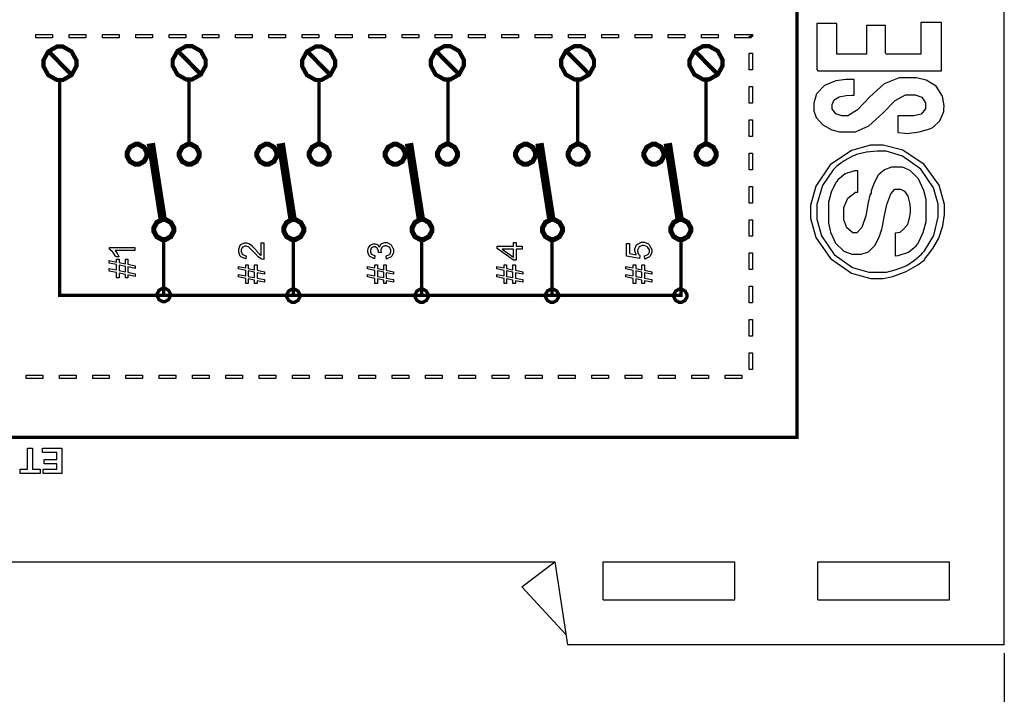
# Model space of a CAD drawing. Units: millimetres. Extents: x 0 to 420, y 0 to 297.
# Drawn here: x 62 to 122, y 104 to 145 of the extents above; entities that cross this region are included whole.
import ezdxf

# ---------------------------------------------------------------- set-up
doc = ezdxf.new("R2010")
doc.units = ezdxf.units.MM
doc.layers.add('DIMENSION', color=3, linetype='Continuous', lineweight=25)
doc.styles.get("Standard").update_dxf_attribs({"font": 'txt.shx'})
doc.dimstyles.get("Standard").update_dxf_attribs({"dimscale": 100, "dimtxt": 2.5, "dimasz": 2.5, "dimexe": 0, "dimexo": 0.5, "dimgap": 1, "dimtad": 0, "dimtoh": 1, "dimdec": 4, "dimzin": 0, "dimdsep": 46, "dimtxsty": 'Standard', "dimcen": 2.5, "dimadec": 0, "dimazin": 0, "dimtfac": 1, "dimtdec": 4, "dimtofl": 0, "dimtmove": 0, "dimatfit": 3, "dimfxl": 0, "dimtolj": 1, "dimtzin": 0, "dimarcsym": 0})

# ---------------------------------------------------------------- blocks, each defined once
blk = doc.blocks.new('*D9')
at = {"layer": 'Defpoints', "color": 0}
for p in [(32.5, 107.055), (121.5, 107.055), (121.5, 97.055)]:
    blk.add_point(p, dxfattribs=at)
at = {"layer": 'DIMENSION', "color": 0, "lineweight": -2}
for p, q in [((32.5, 106.555), (32.5, 97.055)), ((121.5, 106.555), (121.5, 97.055)), ((35, 97.055), (72.458, 97.055)), ((119, 97.055), (81.542, 97.055))]:
    blk.add_line(p, q, dxfattribs=at)
at = {"layer": 'DIMENSION', "color": 0}
for points in [[(35, 97.472), (35, 96.638), (32.5, 97.055)], [(119, 96.638), (119, 97.472), (121.5, 97.055)]]:
    blk.add_solid(points, dxfattribs=at)
at = {"layer": 'DIMENSION', "color": 0, "insert": (77, 97.055), "char_height": 2.5, "attachment_point": 5}
blk.add_mtext('\\A1;89.0', dxfattribs=at)

msp = doc.modelspace()

# ---------------------------------------------------------------- linework, layer by layer
for p, q in [((121.5, 107.055), (121.5, 175.555)), ((59.5, 112.055), (94.5, 112.055)), ((92.5, 110.555), (94.5, 112.055)), ((94.5, 112.055), (95.25, 107.055)), ((97.4, 109.755), (97.4, 112.055)), ((97.4, 112.055), (105.3, 112.055)), ((105.3, 109.755), (105.3, 112.055)), ((110.3, 109.755), (110.3, 112.055)), ((110.3, 112.055), (118.2, 112.055)), ((118.2, 109.755), (118.2, 112.055)), ((92.5, 110.555), (95.157, 107.673)), ((97.4, 109.755), (105.3, 109.755)), ((110.3, 109.755), (118.2, 109.755)), ((121.5, 107.055), (95.25, 107.055))]:
    msp.add_line(p, q)
at = {"color": 0}
for points, const_width in [([(109.052, 119.525), (109.052, 211.486), (53.881, 211.486), (53.881, 119.525), (109.052, 119.525)], 0.2), ([(63.76, 142.013), (63.76, 142.189), (64.05, 142.721), (64.575, 143.016), (64.751, 143.016), (64.926, 143.016), (65.451, 142.721), (65.742, 142.189), (65.742, 142.013), (65.742, 141.835), (65.451, 141.303), (64.926, 141.009), (64.751, 141.009), (64.575, 141.009), (64.05, 141.303), (63.76, 141.835), (63.76, 142.013)], 0.254), ([(71.525, 142.043), (71.525, 142.219), (71.815, 142.751), (72.34, 143.046), (72.516, 143.046), (72.691, 143.046), (73.216, 142.751), (73.507, 142.219), (73.507, 142.043), (73.507, 141.865), (73.216, 141.333), (72.691, 141.04), (72.516, 141.04), (72.34, 141.04), (71.815, 141.333), (71.525, 141.865), (71.525, 142.043)], 0.254), ([(79.304, 142.013), (79.304, 142.189), (79.594, 142.721), (80.119, 143.016), (80.294, 143.016), (80.469, 143.016), (80.994, 142.721), (81.285, 142.189), (81.285, 142.013), (81.285, 141.835), (80.994, 141.303), (80.469, 141.009), (80.294, 141.009), (80.119, 141.009), (79.594, 141.303), (79.304, 141.835), (79.304, 142.013)], 0.254), ([(87.041, 142.043), (87.041, 142.219), (87.33, 142.751), (87.855, 143.046), (88.032, 143.046), (88.207, 143.046), (88.732, 142.751), (89.022, 142.219), (89.022, 142.043), (89.022, 141.865), (88.732, 141.333), (88.207, 141.04), (88.032, 141.04), (87.855, 141.04), (87.33, 141.333), (87.041, 141.865), (87.041, 142.043)], 0.254), ([(94.865, 142.043), (94.865, 142.219), (95.155, 142.751), (95.68, 143.046), (95.856, 143.046), (96.031, 143.046), (96.556, 142.751), (96.847, 142.219), (96.847, 142.043), (96.847, 141.865), (96.556, 141.333), (96.031, 141.04), (95.856, 141.04), (95.68, 141.04), (95.155, 141.333), (94.865, 141.865), (94.865, 142.043)], 0.254), ([(102.589, 142.043), (102.589, 142.219), (102.879, 142.751), (103.404, 143.046), (103.58, 143.046), (103.755, 143.046), (104.28, 142.751), (104.571, 142.219), (104.571, 142.043), (104.571, 141.865), (104.28, 141.333), (103.755, 141.04), (103.58, 141.04), (103.404, 141.04), (102.879, 141.333), (102.589, 141.865), (102.589, 142.043)], 0.254), ([(69.983, 136.543), (69.983, 136.648), (69.807, 136.966), (69.489, 137.143), (69.384, 137.143), (69.278, 137.143), (68.96, 136.966), (68.785, 136.648), (68.785, 136.543), (68.785, 136.435), (68.96, 136.117), (69.278, 135.942), (69.384, 135.942), (69.489, 135.942), (69.807, 136.117), (69.983, 136.435), (69.983, 136.543)], 0.3), ([(73.126, 136.543), (73.126, 136.648), (72.949, 136.966), (72.63, 137.143), (72.526, 137.143), (72.42, 137.143), (72.101, 136.966), (71.926, 136.648), (71.926, 136.543), (71.926, 136.435), (72.101, 136.117), (72.42, 135.942), (72.526, 135.942), (72.63, 135.942), (72.949, 136.117), (73.126, 136.435), (73.126, 136.543)], 0.3), ([(77.788, 136.543), (77.788, 136.648), (77.612, 136.966), (77.294, 137.143), (77.189, 137.143), (77.083, 137.143), (76.765, 136.966), (76.59, 136.648), (76.59, 136.543), (76.59, 136.435), (76.765, 136.117), (77.083, 135.942), (77.189, 135.942), (77.294, 135.942), (77.612, 136.117), (77.788, 136.435), (77.788, 136.543)], 0.3), ([(80.931, 136.543), (80.931, 136.648), (80.754, 136.966), (80.436, 137.143), (80.331, 137.143), (80.225, 137.143), (79.907, 136.966), (79.732, 136.648), (79.732, 136.543), (79.732, 136.435), (79.907, 136.117), (80.225, 135.942), (80.331, 135.942), (80.436, 135.942), (80.754, 136.117), (80.931, 136.435), (80.931, 136.543)], 0.3), ([(85.5, 136.543), (85.5, 136.648), (85.324, 136.966), (85.005, 137.143), (84.899, 137.143), (84.793, 137.143), (84.475, 136.966), (84.3, 136.648), (84.3, 136.543), (84.3, 136.435), (84.475, 136.117), (84.793, 135.942), (84.899, 135.942), (85.005, 135.942), (85.324, 136.117), (85.5, 136.435), (85.5, 136.543)], 0.3), ([(88.642, 136.543), (88.642, 136.648), (88.466, 136.966), (88.148, 137.143), (88.041, 137.143), (87.935, 137.143), (87.617, 136.966), (87.442, 136.648), (87.442, 136.543), (87.442, 136.435), (87.617, 136.117), (87.935, 135.942), (88.041, 135.942), (88.148, 135.942), (88.466, 136.117), (88.642, 136.435), (88.642, 136.543)], 0.3), ([(93.337, 136.543), (93.337, 136.648), (93.161, 136.966), (92.842, 137.143), (92.738, 137.143), (92.63, 137.143), (92.312, 136.966), (92.137, 136.648), (92.137, 136.543), (92.137, 136.435), (92.312, 136.117), (92.63, 135.942), (92.738, 135.942), (92.842, 135.942), (93.161, 136.117), (93.337, 136.435), (93.337, 136.543)], 0.3), ([(96.489, 136.543), (96.489, 136.648), (96.312, 136.966), (95.994, 137.143), (95.888, 137.143), (95.782, 137.143), (95.463, 136.966), (95.289, 136.648), (95.289, 136.543), (95.289, 136.435), (95.463, 136.117), (95.782, 135.942), (95.888, 135.942), (95.994, 135.942), (96.312, 136.117), (96.489, 136.435), (96.489, 136.543)], 0.3), ([(101.047, 136.543), (101.047, 136.648), (100.871, 136.966), (100.553, 137.143), (100.448, 137.143), (100.342, 137.143), (100.023, 136.966), (99.848, 136.648), (99.848, 136.543), (99.848, 136.435), (100.023, 136.117), (100.342, 135.942), (100.448, 135.942), (100.553, 135.942), (100.871, 136.117), (101.047, 136.435), (101.047, 136.543)], 0.3), ([(104.189, 136.543), (104.189, 136.648), (104.013, 136.966), (103.694, 137.143), (103.59, 137.143), (103.484, 137.143), (103.165, 136.966), (102.99, 136.648), (102.99, 136.543), (102.99, 136.435), (103.165, 136.117), (103.484, 135.942), (103.59, 135.942), (103.694, 135.942), (104.013, 136.117), (104.189, 136.435), (104.189, 136.543)], 0.3), ([(88.642, 136.543), (88.642, 136.648), (88.466, 136.966), (88.148, 137.143), (88.041, 137.143), (87.935, 137.143), (87.617, 136.966), (87.442, 136.648), (87.442, 136.543), (87.442, 136.435), (87.617, 136.117), (87.935, 135.942), (88.041, 135.942), (88.148, 135.942), (88.466, 136.117), (88.642, 136.435), (88.642, 136.543)], 0.2), ([(88.642, 136.543), (88.642, 136.648), (88.466, 136.966), (88.148, 137.143), (88.041, 137.143), (87.935, 137.143), (87.617, 136.966), (87.442, 136.648), (87.442, 136.543), (87.442, 136.435), (87.617, 136.117), (87.935, 135.942), (88.041, 135.942), (88.148, 135.942), (88.466, 136.117), (88.642, 136.435), (88.642, 136.543)], 0.2), ([(104.189, 136.543), (104.189, 136.648), (104.013, 136.966), (103.694, 137.143), (103.59, 137.143), (103.484, 137.143), (103.165, 136.966), (102.99, 136.648), (102.99, 136.543), (102.99, 136.435), (103.165, 136.117), (103.484, 135.942), (103.59, 135.942), (103.694, 135.942), (104.013, 136.117), (104.189, 136.435), (104.189, 136.543)], 0.2), ([(104.189, 136.543), (104.189, 136.648), (104.013, 136.966), (103.694, 137.143), (103.59, 137.143), (103.484, 137.143), (103.165, 136.966), (102.99, 136.648), (102.99, 136.543), (102.99, 136.435), (103.165, 136.117), (103.484, 135.942), (103.59, 135.942), (103.694, 135.942), (104.013, 136.117), (104.189, 136.435), (104.189, 136.543)], 0.2), ([(71.594, 132.02), (71.594, 132.125), (71.418, 132.444), (71.1, 132.62), (70.994, 132.62), (70.888, 132.62), (70.569, 132.444), (70.394, 132.125), (70.394, 132.02), (70.394, 131.914), (70.569, 131.596), (70.888, 131.421), (70.994, 131.421), (71.1, 131.421), (71.418, 131.596), (71.594, 131.914), (71.594, 132.02)], 0.3), ([(79.4, 132.02), (79.4, 132.125), (79.223, 132.444), (78.905, 132.62), (78.799, 132.62), (78.693, 132.62), (78.374, 132.444), (78.199, 132.125), (78.199, 132.02), (78.199, 131.914), (78.374, 131.596), (78.693, 131.421), (78.799, 131.421), (78.905, 131.421), (79.223, 131.596), (79.4, 131.914), (79.4, 132.02)], 0.3), ([(87.11, 132.02), (87.11, 132.125), (86.933, 132.444), (86.615, 132.62), (86.51, 132.62), (86.403, 132.62), (86.084, 132.444), (85.91, 132.125), (85.91, 132.02), (85.91, 131.914), (86.084, 131.596), (86.403, 131.421), (86.51, 131.421), (86.615, 131.421), (86.933, 131.596), (87.11, 131.914), (87.11, 132.02)], 0.3), ([(94.947, 132.02), (94.947, 132.125), (94.77, 132.444), (94.452, 132.62), (94.347, 132.62), (94.241, 132.62), (93.923, 132.444), (93.748, 132.125), (93.748, 132.02), (93.748, 131.914), (93.923, 131.596), (94.241, 131.421), (94.347, 131.421), (94.452, 131.421), (94.77, 131.596), (94.947, 131.914), (94.947, 132.02)], 0.3), ([(102.658, 132.02), (102.658, 132.125), (102.482, 132.444), (102.163, 132.62), (102.057, 132.62), (101.951, 132.62), (101.633, 132.444), (101.458, 132.125), (101.458, 132.02), (101.458, 131.914), (101.633, 131.596), (101.951, 131.421), (102.057, 131.421), (102.163, 131.421), (102.482, 131.596), (102.658, 131.914), (102.658, 132.02)], 0.3), ([(71.395, 128.089), (71.395, 128.159), (71.276, 128.371), (71.064, 128.489), (70.994, 128.489), (70.922, 128.489), (70.711, 128.371), (70.594, 128.159), (70.594, 128.089), (70.594, 128.017), (70.711, 127.805), (70.922, 127.688), (70.994, 127.688), (71.064, 127.688), (71.276, 127.805), (71.395, 128.017), (71.395, 128.089)], 0.2), ([(79.178, 128.043), (79.178, 128.114), (79.059, 128.326), (78.847, 128.443), (78.777, 128.443), (78.705, 128.443), (78.494, 128.326), (78.377, 128.114), (78.377, 128.043), (78.377, 127.972), (78.494, 127.759), (78.705, 127.642), (78.777, 127.642), (78.847, 127.642), (79.059, 127.759), (79.178, 127.972), (79.178, 128.043)], 0.2), ([(86.888, 128.043), (86.888, 128.114), (86.771, 128.326), (86.559, 128.443), (86.488, 128.443), (86.416, 128.443), (86.204, 128.326), (86.087, 128.114), (86.087, 128.043), (86.087, 127.972), (86.204, 127.759), (86.416, 127.642), (86.488, 127.642), (86.559, 127.642), (86.771, 127.759), (86.888, 127.972), (86.888, 128.043)], 0.2), ([(94.725, 128.043), (94.725, 128.114), (94.608, 128.326), (94.395, 128.443), (94.325, 128.443), (94.253, 128.443), (94.043, 128.326), (93.925, 128.114), (93.925, 128.043), (93.925, 127.972), (94.043, 127.759), (94.253, 127.642), (94.325, 127.642), (94.395, 127.642), (94.608, 127.759), (94.725, 127.972), (94.725, 128.043)], 0.2), ([(102.435, 128.043), (102.435, 128.114), (102.318, 128.326), (102.105, 128.443), (102.035, 128.443), (101.964, 128.443), (101.753, 128.326), (101.636, 128.114), (101.636, 128.043), (101.636, 127.972), (101.753, 127.759), (101.964, 127.642), (102.035, 127.642), (102.105, 127.642), (102.318, 127.759), (102.435, 127.972), (102.435, 128.043)], 0.2)]:
    msp.add_lwpolyline(points, close=True, dxfattribs=dict(at, const_width=const_width))
for points in [[(110.323, 141.566), (117.72, 141.566), (117.72, 144.464), (116.487, 144.464), (116.487, 142.553), (114.453, 142.553), (114.429, 142.553), (114.36, 142.622), (114.36, 142.645), (114.36, 144.278), (113.221, 144.278), (113.221, 142.553), (111.432, 142.553), (111.432, 144.402), (110.23, 144.402), (110.23, 141.658), (110.23, 141.635), (110.299, 141.566), (110.323, 141.566)], [(111.741, 137.899), (112.296, 137.899), (112.564, 137.899), (113.368, 138.245), (114.195, 139.009), (114.942, 139.771), (115.569, 140.117), (115.778, 140.117), (116.025, 140.117), (116.153, 140.117), (116.539, 139.97), (116.764, 139.641), (116.764, 139.532), (116.764, 139.378), (116.764, 139.274), (116.496, 138.964), (116.073, 138.854), (115.933, 138.854), (115.101, 138.854), (115.101, 137.847), (115.532, 137.807), (115.657, 137.794), (116.381, 137.885), (117.02, 138.075), (117.104, 138.114), (117.203, 138.158), (117.62, 138.552), (117.862, 139.12), (117.874, 139.254), (117.891, 139.447), (117.789, 140.041), (117.414, 140.632), (116.806, 141.005), (116.219, 141.135), (116.025, 141.135), (115.47, 141.135), (115.175, 141.135), (114.29, 140.778), (113.422, 139.994), (112.683, 139.209), (112.092, 138.854), (111.895, 138.854), (111.865, 138.854), (111.742, 138.854), (111.377, 138.982), (111.155, 139.279), (111.155, 139.378), (111.155, 139.44), (111.155, 139.532), (111.274, 139.809), (111.581, 140.002), (112.007, 140.075), (112.362, 140.087), (112.481, 140.087), (112.481, 141.043), (112.204, 141.043), (111.997, 141.043), (111.377, 140.953), (110.689, 140.673), (110.219, 140.176), (110.046, 139.623), (110.046, 139.44), (110.046, 139.285), (110.046, 139.15), (110.199, 138.745), (110.597, 138.304), (111.143, 138.008), (111.591, 137.899), (111.741, 137.899)], [(113.867, 129.085), (114.021, 129.085), (114.216, 129.085), (114.803, 129.201), (115.605, 129.496), (116.301, 129.891), (116.676, 130.189), (116.771, 130.312), (116.88, 130.454), (117.201, 130.887), (117.562, 131.505), (117.811, 132.235), (117.905, 132.923), (117.905, 133.153), (117.905, 133.533), (117.577, 134.679), (116.691, 135.934), (115.395, 136.784), (114.225, 137.098), (113.837, 137.098), (113.455, 137.098), (112.311, 136.775), (111.045, 135.902), (110.181, 134.626), (109.861, 133.474), (109.861, 133.091), (109.861, 132.705), (110.181, 131.548), (111.05, 130.273), (112.325, 129.405), (113.481, 129.085), (113.867, 129.085)], [(112.511, 130.534), (112.758, 130.534), (112.902, 130.534), (113.341, 130.686), (113.742, 131.083), (114.004, 131.619), (114.138, 132.052), (114.176, 132.198), (114.207, 132.329), (114.287, 132.77), (114.445, 133.518), (114.676, 134.169), (114.924, 134.447), (115.008, 134.447), (115.193, 134.447), (115.268, 134.447), (115.499, 134.329), (115.698, 134.03), (115.807, 133.631), (115.84, 133.318), (115.84, 133.215), (115.84, 133.153), (115.84, 133.044), (115.791, 132.722), (115.708, 132.38), (115.692, 132.346), (115.663, 132.286), (115.42, 132.016), (115.226, 131.844), (115.222, 131.834), (114.946, 131.797), (114.946, 130.441), (115.116, 130.455), (115.752, 130.66), (116.211, 131.051), (116.294, 131.158), (116.353, 131.236), (116.634, 131.852), (116.795, 132.504), (116.795, 132.722), (116.795, 133.647), (116.795, 133.827), (116.674, 134.371), (116.343, 135.059), (115.845, 135.572), (115.377, 135.773), (115.223, 135.773), (114.854, 135.773), (114.713, 135.773), (114.294, 135.613), (113.954, 135.329), (113.91, 135.267), (113.878, 135.223), (113.656, 134.768), (113.498, 134.342), (113.498, 134.201), (113.426, 134.093), (113.327, 133.649), (113.177, 132.854), (112.948, 132.137), (112.643, 131.827), (112.543, 131.827), (112.511, 131.827), (112.39, 131.827), (112.03, 132.131), (111.865, 132.596), (111.865, 132.752), (111.865, 133.153), (111.865, 133.339), (112.088, 133.901), (112.567, 134.26), (112.696, 134.263), (112.696, 135.556), (112.504, 135.556), (111.934, 135.366), (111.492, 135.002), (111.428, 134.916), (111.372, 134.841), (111.1, 134.267), (110.94, 133.663), (110.94, 133.462), (110.94, 132.598), (110.94, 132.412), (111.046, 131.855), (111.355, 131.192), (111.848, 130.715), (112.344, 130.534), (112.511, 130.534)]]:
    msp.add_lwpolyline(points, dxfattribs=at)
for points in [[(64.31, 143.753), (64.31, 143.553), (63.309, 143.553), (63.309, 143.753), (64.31, 143.753)], [(66.309, 143.753), (66.309, 143.553), (65.309, 143.553), (65.309, 143.753), (66.309, 143.753)], [(68.309, 143.753), (68.309, 143.553), (67.31, 143.553), (67.31, 143.753), (68.309, 143.753)], [(70.31, 143.753), (70.31, 143.553), (69.309, 143.553), (69.309, 143.753), (70.31, 143.753)], [(72.31, 143.753), (72.31, 143.553), (71.309, 143.553), (71.309, 143.753), (72.31, 143.753)], [(74.309, 143.753), (74.309, 143.553), (73.31, 143.553), (73.31, 143.753), (74.309, 143.753)], [(76.31, 143.753), (76.31, 143.553), (75.31, 143.553), (75.31, 143.753), (76.31, 143.753)], [(78.31, 143.753), (78.31, 143.553), (77.309, 143.553), (77.309, 143.753), (78.31, 143.753)], [(80.309, 143.753), (80.309, 143.553), (79.31, 143.553), (79.31, 143.753), (80.309, 143.753)], [(82.31, 143.753), (82.31, 143.553), (81.31, 143.553), (81.31, 143.753), (82.31, 143.753)], [(84.31, 143.753), (84.31, 143.553), (83.309, 143.553), (83.309, 143.753), (84.31, 143.753)], [(86.309, 143.753), (86.309, 143.553), (85.31, 143.553), (85.31, 143.753), (86.309, 143.753)], [(88.31, 143.753), (88.31, 143.553), (87.31, 143.553), (87.31, 143.753), (88.31, 143.753)], [(90.309, 143.753), (90.309, 143.553), (89.309, 143.553), (89.309, 143.753), (90.309, 143.753)], [(92.309, 143.753), (92.309, 143.553), (91.31, 143.553), (91.31, 143.753), (92.309, 143.753)], [(94.31, 143.753), (94.31, 143.553), (93.309, 143.553), (93.309, 143.753), (94.31, 143.753)], [(96.309, 143.753), (96.309, 143.553), (95.309, 143.553), (95.309, 143.753), (96.309, 143.753)], [(98.309, 143.753), (98.309, 143.553), (97.31, 143.553), (97.31, 143.753), (98.309, 143.753)], [(100.31, 143.753), (100.31, 143.553), (99.309, 143.553), (99.309, 143.753), (100.31, 143.753)], [(102.309, 143.753), (102.309, 143.553), (101.309, 143.553), (101.309, 143.753), (102.309, 143.753)], [(104.309, 143.753), (104.309, 143.553), (103.31, 143.553), (103.31, 143.753), (104.309, 143.753)], [(106.27, 143.553), (105.309, 143.553), (105.309, 143.753), (106.27, 143.753), (106.371, 143.652), (106.27, 143.553)], [(106.371, 143.614), (106.171, 143.614), (106.171, 143.652), (106.371, 143.652), (106.371, 143.614)], [(106.27, 143.753), (106.371, 143.753), (106.371, 143.652), (106.27, 143.753)], [(106.371, 141.613), (106.171, 141.613), (106.171, 142.614), (106.371, 142.614), (106.371, 141.613)], [(106.371, 139.614), (106.171, 139.614), (106.171, 140.614), (106.371, 140.614), (106.371, 139.614)], [(106.371, 137.614), (106.171, 137.614), (106.171, 138.613), (106.371, 138.613), (106.371, 137.614)], [(106.371, 135.613), (106.171, 135.613), (106.171, 136.613), (106.371, 136.613), (106.371, 135.613)], [(106.371, 133.613), (106.171, 133.613), (106.171, 134.614), (106.371, 134.614), (106.371, 133.613)], [(106.371, 131.614), (106.171, 131.614), (106.171, 132.613), (106.371, 132.613), (106.371, 131.614)], [(69.253, 130.945), (69.253, 130.759), (68.068, 130.759), (68.078, 130.748), (68.184, 130.602), (68.195, 130.584), (68.204, 130.565), (68.287, 130.401), (68.292, 130.387), (68.112, 130.387), (68.1, 130.412), (67.951, 130.639), (67.935, 130.66), (67.916, 130.68), (67.747, 130.817), (67.732, 130.826), (67.732, 130.945), (69.253, 130.945)], [(76.836, 131.224), (77.014, 131.224), (77.014, 130.221), (77.003, 130.219), (76.894, 130.237), (76.885, 130.241), (76.867, 130.248), (76.7, 130.352), (76.683, 130.367), (76.666, 130.381), (76.476, 130.582), (76.455, 130.609), (76.42, 130.649), (76.153, 130.929), (76.134, 130.944), (76.113, 130.958), (75.96, 131.031), (75.909, 131.031), (75.862, 131.031), (75.735, 130.965), (75.723, 130.952), (75.709, 130.939), (75.647, 130.793), (75.647, 130.744), (75.647, 130.691), (75.713, 130.542), (75.727, 130.529), (75.74, 130.516), (75.897, 130.446), (75.949, 130.446), (75.931, 130.256), (75.895, 130.259), (75.623, 130.382), (75.605, 130.404), (75.585, 130.425), (75.493, 130.668), (75.493, 130.75), (75.493, 130.835), (75.592, 131.072), (75.613, 131.094), (75.632, 131.115), (75.843, 131.221), (75.913, 131.221), (75.957, 131.221), (76.076, 131.188), (76.091, 131.183), (76.105, 131.177), (76.26, 131.074), (76.277, 131.06), (76.293, 131.045), (76.515, 130.808), (76.544, 130.775), (76.567, 130.746), (76.726, 130.565), (76.734, 130.558), (76.742, 130.55), (76.827, 130.484), (76.836, 130.48), (76.836, 131.224)], [(84.373, 130.248), (84.348, 130.434), (84.374, 130.438), (84.564, 130.528), (84.577, 130.542), (84.588, 130.554), (84.646, 130.686), (84.646, 130.73), (84.646, 130.786), (84.57, 130.939), (84.555, 130.955), (84.54, 130.969), (84.381, 131.043), (84.329, 131.043), (84.275, 131.043), (84.13, 130.973), (84.117, 130.96), (84.103, 130.945), (84.034, 130.797), (84.034, 130.747), (84.034, 130.714), (84.052, 130.629), (84.056, 130.616), (83.892, 130.636), (83.892, 130.638), (83.895, 130.659), (83.895, 130.667), (83.895, 130.719), (83.842, 130.864), (83.833, 130.881), (83.822, 130.896), (83.687, 130.976), (83.643, 130.976), (83.6, 130.976), (83.484, 130.916), (83.473, 130.905), (83.461, 130.893), (83.405, 130.769), (83.405, 130.728), (83.405, 130.682), (83.462, 130.557), (83.473, 130.546), (83.484, 130.534), (83.658, 130.456), (83.681, 130.454), (83.647, 130.266), (83.615, 130.271), (83.374, 130.4), (83.357, 130.421), (83.34, 130.44), (83.254, 130.652), (83.254, 130.724), (83.254, 130.78), (83.297, 130.932), (83.306, 130.95), (83.314, 130.966), (83.434, 131.101), (83.45, 131.111), (83.465, 131.119), (83.601, 131.166), (83.647, 131.166), (83.691, 131.166), (83.811, 131.122), (83.825, 131.114), (83.837, 131.104), (83.943, 130.973), (83.951, 130.957), (83.957, 130.979), (84.064, 131.154), (84.081, 131.166), (84.097, 131.177), (84.268, 131.24), (84.326, 131.24), (84.41, 131.24), (84.64, 131.119), (84.664, 131.096), (84.686, 131.071), (84.8, 130.814), (84.8, 130.73), (84.8, 130.647), (84.701, 130.421), (84.682, 130.398), (84.661, 130.376), (84.405, 130.251), (84.373, 130.248)], [(92.536, 130.842), (92.174, 130.842), (92.174, 130.183), (92.003, 130.183), (91.021, 130.876), (91.021, 131.028), (92.003, 131.028), (92.003, 131.234), (92.174, 131.234), (92.174, 131.028), (92.536, 131.028), (92.536, 130.842)], [(92.003, 130.842), (91.321, 130.842), (92.003, 130.368), (92.003, 130.842)], [(99.899, 130.248), (99.884, 130.443), (99.908, 130.445), (100.087, 130.528), (100.099, 130.542), (100.11, 130.554), (100.171, 130.689), (100.171, 130.735), (100.171, 130.791), (100.085, 130.947), (100.069, 130.963), (100.051, 130.979), (99.862, 131.054), (99.8, 131.054), (99.737, 131.054), (99.563, 130.979), (99.548, 130.965), (99.533, 130.95), (99.457, 130.786), (99.457, 130.732), (99.457, 130.691), (99.49, 130.58), (99.497, 130.569), (99.504, 130.557), (99.593, 130.464), (99.606, 130.458), (99.58, 130.281), (98.801, 130.427), (98.801, 131.178), (98.979, 131.178), (98.979, 130.576), (99.388, 130.495), (99.372, 130.517), (99.291, 130.715), (99.291, 130.782), (99.291, 130.864), (99.406, 131.092), (99.429, 131.115), (99.452, 131.137), (99.7, 131.252), (99.784, 131.252), (99.872, 131.252), (100.114, 131.152), (100.139, 131.133), (100.169, 131.108), (100.322, 130.827), (100.322, 130.735), (100.322, 130.651), (100.226, 130.419), (100.206, 130.398), (100.187, 130.375), (99.931, 130.251), (99.899, 130.248)], [(69.278, 129.206), (68.838, 129.298), (68.838, 129.121), (68.684, 129.121), (68.684, 129.327), (68.309, 129.405), (68.309, 129.121), (68.155, 129.121), (68.155, 129.435), (67.713, 129.526), (67.713, 129.681), (68.155, 129.591), (68.155, 129.914), (67.713, 130.004), (67.713, 130.159), (68.155, 130.068), (68.155, 130.248), (68.309, 130.248), (68.309, 130.037), (68.684, 129.96), (68.684, 130.248), (68.838, 130.248), (68.838, 129.93), (69.278, 129.839), (69.278, 129.684), (68.838, 129.773), (68.838, 129.452), (69.278, 129.361), (69.278, 129.206)], [(106.371, 129.613), (106.171, 129.613), (106.171, 130.613), (106.371, 130.613), (106.371, 129.613)], [(68.684, 129.484), (68.684, 129.805), (68.309, 129.882), (68.309, 129.559), (68.684, 129.484)], [(77.039, 128.854), (76.599, 128.945), (76.599, 128.768), (76.445, 128.768), (76.445, 128.974), (76.07, 129.052), (76.07, 128.768), (75.916, 128.768), (75.916, 129.082), (75.474, 129.173), (75.474, 129.328), (75.916, 129.238), (75.916, 129.561), (75.474, 129.652), (75.474, 129.806), (75.916, 129.715), (75.916, 129.895), (76.07, 129.895), (76.07, 129.684), (76.445, 129.608), (76.445, 129.895), (76.599, 129.895), (76.599, 129.577), (77.039, 129.486), (77.039, 129.332), (76.599, 129.42), (76.599, 129.099), (77.039, 129.008), (77.039, 128.854)], [(84.8, 128.854), (84.36, 128.945), (84.36, 128.768), (84.206, 128.768), (84.206, 128.974), (83.831, 129.052), (83.831, 128.768), (83.677, 128.768), (83.677, 129.082), (83.235, 129.173), (83.235, 129.328), (83.677, 129.238), (83.677, 129.561), (83.235, 129.652), (83.235, 129.806), (83.677, 129.715), (83.677, 129.895), (83.831, 129.895), (83.831, 129.684), (84.206, 129.608), (84.206, 129.895), (84.36, 129.895), (84.36, 129.577), (84.8, 129.486), (84.8, 129.332), (84.36, 129.42), (84.36, 129.099), (84.8, 129.008), (84.8, 128.854)], [(92.561, 128.854), (92.122, 128.945), (92.122, 128.768), (91.967, 128.768), (91.967, 128.974), (91.592, 129.052), (91.592, 128.768), (91.438, 128.768), (91.438, 129.082), (90.996, 129.173), (90.996, 129.328), (91.438, 129.238), (91.438, 129.561), (90.996, 129.652), (90.996, 129.806), (91.438, 129.715), (91.438, 129.895), (91.592, 129.895), (91.592, 129.684), (91.967, 129.608), (91.967, 129.895), (92.122, 129.895), (92.122, 129.577), (92.561, 129.486), (92.561, 129.332), (92.122, 129.42), (92.122, 129.099), (92.561, 129.008), (92.561, 128.854)], [(100.322, 128.854), (99.883, 128.945), (99.883, 128.768), (99.728, 128.768), (99.728, 128.974), (99.354, 129.052), (99.354, 128.768), (99.199, 128.768), (99.199, 129.082), (98.757, 129.173), (98.757, 129.328), (99.199, 129.238), (99.199, 129.561), (98.757, 129.652), (98.757, 129.806), (99.199, 129.715), (99.199, 129.895), (99.354, 129.895), (99.354, 129.684), (99.728, 129.608), (99.728, 129.895), (99.883, 129.895), (99.883, 129.577), (100.322, 129.486), (100.322, 129.332), (99.883, 129.42), (99.883, 129.099), (100.322, 129.008), (100.322, 128.854)], [(76.445, 129.131), (76.445, 129.452), (76.07, 129.529), (76.07, 129.206), (76.445, 129.131)], [(84.206, 129.131), (84.206, 129.452), (83.831, 129.529), (83.831, 129.206), (84.206, 129.131)], [(91.967, 129.131), (91.967, 129.452), (91.592, 129.529), (91.592, 129.206), (91.967, 129.131)], [(99.728, 129.131), (99.728, 129.452), (99.354, 129.529), (99.354, 129.206), (99.728, 129.131)], [(71.395, 128.089), (71.395, 128.159), (71.276, 128.371), (71.064, 128.489), (70.994, 128.489), (70.922, 128.489), (70.711, 128.371), (70.594, 128.159), (70.594, 128.089), (70.594, 128.017), (70.711, 127.805), (70.922, 127.688), (70.994, 127.688), (71.064, 127.688), (71.276, 127.805), (71.395, 128.017), (71.395, 128.089)], [(79.178, 128.043), (79.178, 128.114), (79.059, 128.326), (78.847, 128.443), (78.777, 128.443), (78.705, 128.443), (78.494, 128.326), (78.377, 128.114), (78.377, 128.043), (78.377, 127.972), (78.494, 127.759), (78.705, 127.642), (78.777, 127.642), (78.847, 127.642), (79.059, 127.759), (79.178, 127.972), (79.178, 128.043)], [(86.888, 128.043), (86.888, 128.114), (86.771, 128.326), (86.559, 128.443), (86.488, 128.443), (86.416, 128.443), (86.204, 128.326), (86.087, 128.114), (86.087, 128.043), (86.087, 127.972), (86.204, 127.759), (86.416, 127.642), (86.488, 127.642), (86.559, 127.642), (86.771, 127.759), (86.888, 127.972), (86.888, 128.043)], [(94.725, 128.043), (94.725, 128.114), (94.608, 128.326), (94.395, 128.443), (94.325, 128.443), (94.253, 128.443), (94.043, 128.326), (93.925, 128.114), (93.925, 128.043), (93.925, 127.972), (94.043, 127.759), (94.253, 127.642), (94.325, 127.642), (94.395, 127.642), (94.608, 127.759), (94.725, 127.972), (94.725, 128.043)], [(102.435, 128.043), (102.435, 128.114), (102.318, 128.326), (102.105, 128.443), (102.035, 128.443), (101.964, 128.443), (101.753, 128.326), (101.636, 128.114), (101.636, 128.043), (101.636, 127.972), (101.753, 127.759), (101.964, 127.642), (102.035, 127.642), (102.105, 127.642), (102.318, 127.759), (102.435, 127.972), (102.435, 128.043)], [(106.371, 127.613), (106.171, 127.613), (106.171, 128.614), (106.371, 128.614), (106.371, 127.613)], [(106.371, 125.614), (106.171, 125.614), (106.171, 126.613), (106.371, 126.613), (106.371, 125.614)], [(106.371, 123.613), (106.171, 123.613), (106.171, 124.613), (106.371, 124.613), (106.371, 123.613)], [(62.72, 123.063), (62.72, 123.263), (63.72, 123.263), (63.72, 123.063), (62.72, 123.063)], [(64.721, 123.063), (64.721, 123.263), (65.72, 123.263), (65.72, 123.063), (64.721, 123.063)], [(66.72, 123.063), (66.72, 123.263), (67.721, 123.263), (67.721, 123.063), (66.72, 123.063)], [(68.72, 123.063), (68.72, 123.263), (69.72, 123.263), (69.72, 123.063), (68.72, 123.063)], [(70.721, 123.063), (70.721, 123.263), (71.72, 123.263), (71.72, 123.063), (70.721, 123.063)], [(72.72, 123.063), (72.72, 123.263), (73.721, 123.263), (73.721, 123.063), (72.72, 123.063)], [(74.72, 123.063), (74.72, 123.263), (75.72, 123.263), (75.72, 123.063), (74.72, 123.063)], [(76.721, 123.063), (76.721, 123.263), (77.72, 123.263), (77.72, 123.063), (76.721, 123.063)], [(78.72, 123.063), (78.72, 123.263), (79.721, 123.263), (79.721, 123.063), (78.72, 123.063)], [(80.72, 123.063), (80.72, 123.263), (81.72, 123.263), (81.72, 123.063), (80.72, 123.063)], [(82.721, 123.063), (82.721, 123.263), (83.72, 123.263), (83.72, 123.063), (82.721, 123.063)], [(84.72, 123.063), (84.72, 123.263), (85.721, 123.263), (85.721, 123.063), (84.72, 123.063)], [(86.72, 123.063), (86.72, 123.263), (87.72, 123.263), (87.72, 123.063), (86.72, 123.063)], [(88.721, 123.063), (88.721, 123.263), (89.72, 123.263), (89.72, 123.063), (88.721, 123.063)], [(90.72, 123.063), (90.72, 123.263), (91.72, 123.263), (91.72, 123.063), (90.72, 123.063)], [(92.72, 123.063), (92.72, 123.263), (93.72, 123.263), (93.72, 123.063), (92.72, 123.063)], [(94.721, 123.063), (94.721, 123.263), (95.72, 123.263), (95.72, 123.063), (94.721, 123.063)], [(96.72, 123.063), (96.72, 123.263), (97.721, 123.263), (97.721, 123.063), (96.72, 123.063)], [(98.72, 123.063), (98.72, 123.263), (99.72, 123.263), (99.72, 123.063), (98.72, 123.063)], [(100.721, 123.063), (100.721, 123.263), (101.72, 123.263), (101.72, 123.063), (100.721, 123.063)], [(102.72, 123.063), (102.72, 123.263), (103.721, 123.263), (103.721, 123.063), (102.72, 123.063)], [(104.72, 123.063), (104.72, 123.263), (105.72, 123.263), (105.72, 123.063), (104.72, 123.063)], [(63.114, 118.87), (63.114, 117.61), (63.562, 117.61), (63.562, 117.354), (62.36, 117.354), (62.36, 117.61), (62.807, 117.61), (62.807, 118.87), (63.114, 118.87)], [(64.865, 118.87), (64.865, 117.354), (63.744, 117.354), (63.744, 117.61), (64.558, 117.61), (64.558, 117.947), (63.8, 117.947), (63.8, 118.203), (64.558, 118.203), (64.558, 118.613), (63.713, 118.613), (63.713, 118.87), (64.865, 118.87)]]:
    msp.add_lwpolyline(points, close=True, dxfattribs=at)
for points, const_width in [([(65.462, 141.314), (64.087, 142.708)], 0.254), ([(73.227, 141.344), (71.851, 142.737)], 0.254), ([(81.005, 141.314), (79.63, 142.708)], 0.254), ([(88.743, 141.344), (87.368, 142.737)], 0.254), ([(96.567, 141.344), (95.191, 142.737)], 0.254), ([(104.291, 141.344), (102.914, 142.737)], 0.254), ([(64.741, 140.931), (64.741, 128.06), (102.072, 128.06), (102.072, 131.421)], 0.2), ([(72.513, 141.012), (72.513, 137.136)], 0.2), ([(80.319, 141.012), (80.319, 137.136)], 0.2), ([(88.074, 141.012), (88.074, 137.136)], 0.2), ([(95.856, 141.012), (95.856, 137.136)], 0.2), ([(103.58, 141.012), (103.58, 137.136)], 0.2), ([(70.929, 132.617), (70.215, 137.203)], 0.5), ([(78.734, 132.617), (78.02, 137.203)], 0.5), ([(86.445, 132.617), (85.73, 137.203)], 0.5), ([(94.282, 132.617), (93.569, 137.203)], 0.5), ([(101.993, 132.617), (101.279, 137.203)], 0.5), ([(70.991, 131.326), (70.991, 128.041)], 0.2), ([(78.777, 131.369), (78.777, 128.041)], 0.2), ([(86.488, 131.369), (86.488, 128.041)], 0.2), ([(94.325, 131.369), (94.325, 128.041)], 0.2)]:
    msp.add_lwpolyline(points, dxfattribs=dict(at, const_width=const_width))
at = {"color": 7}
msp.add_lwpolyline([(113.682, 129.455), (114.238, 129.455), (114.413, 129.455), (114.941, 129.598), (115.503, 129.806), (115.579, 129.839), (115.651, 129.869), (116.102, 130.185), (116.517, 130.548), (116.572, 130.602), (116.71, 130.743), (117.261, 131.669), (117.535, 132.781), (117.535, 133.153), (117.535, 133.215), (117.535, 133.545), (117.25, 134.537), (116.488, 135.659), (115.386, 136.435), (114.409, 136.728), (114.083, 136.728), (113.866, 136.728), (113.212, 136.678), (112.623, 136.525), (112.489, 136.473), (112.387, 136.433), (111.879, 136.156), (111.433, 135.82), (111.363, 135.749), (111.213, 135.602), (110.572, 134.669), (110.23, 133.532), (110.23, 133.153), (110.23, 132.968), (110.23, 132.636), (110.516, 131.643), (111.279, 130.521), (112.38, 129.744), (113.356, 129.455), (113.682, 129.455)], dxfattribs=at)

# ---------------------------------------------------------------- dimensions: what is measured, and where the dimension line sits
at = {"layer": 'DIMENSION'}
dim = msp.add_linear_dim(base=(121.5, 97.055), p1=(32.5, 107.055), p2=(121.5, 107.055), dimstyle='Standard', override={"dimscale": 1, "dimdec": 1, "dimlfac": 1, "dimtxsty": 'Standard', "dimsah": 1, "dimtolj": 1}, dxfattribs=at)
dim.commit()
dim.dimension.update_dxf_attribs({"geometry": '*D9', "text_midpoint": (77, 97.055)})

doc.saveas('drawing.dxf')
